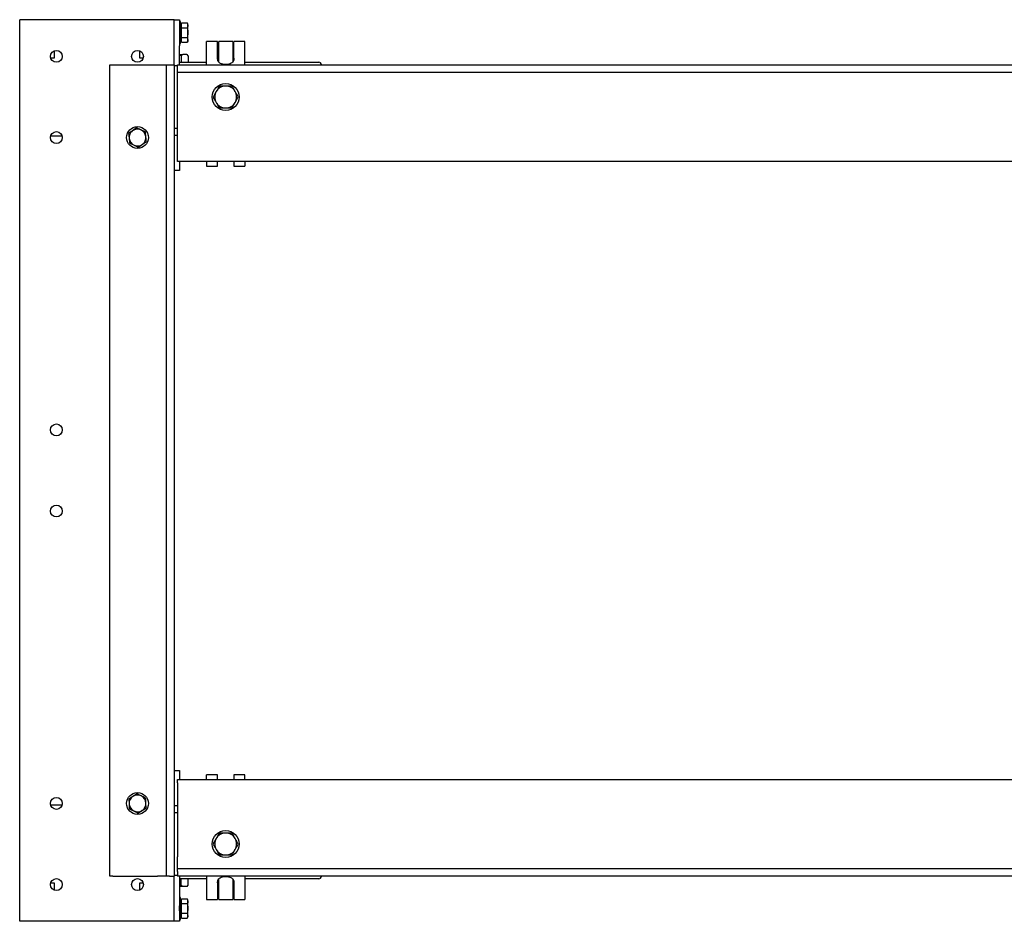
# Model space of a CAD drawing. Units: millimetres. Extents: x 348 to 4300, y 151 to 4359.
# Drawn here: x 1423 to 2188, y 3659 to 4359 of the extents above; entities that cross this region are included whole.
import ezdxf

# ---------------------------------------------------------------- set-up
doc = ezdxf.new("R2010")
doc.units = ezdxf.units.MM
doc.header["$LTSCALE"] = 20

msp = doc.modelspace()

# ---------------------------------------------------------------- linework, layer by layer
at = {"color": 7, "linetype": 'Continuous', "lineweight": 25}
for p, q in [((1422.95, 3659.35), (1422.95, 4359.35)), ((1428.95, 4359.35), (1422.95, 4359.35)), ((1536.95, 4359.35), (1428.95, 4359.35)), ((1542.95, 4359.35), (1536.95, 4359.35)), ((1542.95, 4359.35), (1546.95, 4359.35)), ((1542.95, 4324.35), (1542.95, 4359.35)), ((1546.95, 4359.35), (1546.95, 4351.35)), ((1547.95, 4357.85), (1546.95, 4357.85)), ((1547.95, 4340.85), (1547.95, 4357.85)), ((1548.55, 4355.85), (1547.95, 4355.85)), ((1548.55, 4354.98), (1548.55, 4356.85)), ((1548.55, 4356.85), (1553.04, 4356.85)), ((1548.55, 4353.1), (1548.55, 4354.98)), ((1548.55, 4353.1), (1553.04, 4353.1)), ((1548.55, 4349.35), (1548.55, 4353.1)), ((1553.62, 4355.85), (1553.04, 4356.85)), ((1553.04, 4356.85), (1553.62, 4354.98)), ((1553.62, 4354.98), (1553.62, 4355.85)), ((1553.62, 4349.35), (1553.62, 4354.98)), ((1546.95, 4351.35), (1546.95, 4347.26)), ((1546.95, 4347.26), (1546.95, 4342.15)), ((1548.55, 4345.59), (1548.55, 4349.35)), ((1548.55, 4345.59), (1553.04, 4345.59)), ((1548.55, 4343.72), (1548.55, 4345.59)), ((1553.04, 4345.59), (1553.62, 4343.72)), ((1553.62, 4343.72), (1553.62, 4349.35)), ((1546.95, 4342.15), (1546.95, 4338.95)), ((1546.95, 4340.85), (1547.95, 4340.85)), ((1546.95, 4324.35), (1546.95, 4338.95)), ((1547.95, 4342.85), (1548.55, 4342.85)), ((1548.55, 4341.84), (1548.55, 4343.72)), ((1548.55, 4341.84), (1553.04, 4341.84)), ((1553.04, 4341.84), (1553.62, 4342.85)), ((1553.62, 4342.85), (1553.62, 4343.72)), ((1576.6, 4342.43), (1568, 4342.43)), ((1568, 4330.88), (1568, 4342.43)), ((1576.6, 4330.88), (1576.6, 4342.43)), ((1577.5, 4337.14), (1576.6, 4337.14)), ((1577.5, 4337.06), (1576.6, 4337.06)), ((1588.4, 4342.43), (1577.5, 4342.43)), ((1577.5, 4326.35), (1577.5, 4342.43)), ((1588.4, 4342.43), (1588.4, 4326.35)), ((1588.4, 4337.14), (1589.3, 4337.14)), ((1589.3, 4337.06), (1588.4, 4337.06)), ((1597.9, 4342.43), (1589.3, 4342.43)), ((1589.3, 4330.88), (1589.3, 4342.43)), ((1597.9, 4330.88), (1597.9, 4342.43)), ((1449.7, 4329.5), (1447.05, 4329.5)), ((1449.7, 4335.1), (1449.7, 4329.5)), ((1516.2, 4329.5), (1516.2, 4335.1)), ((1518.84, 4329.5), (1516.2, 4329.5)), ((1546.95, 4332.35), (1549.66, 4332.35)), ((1548.43, 4331.35), (1548.43, 4326.35)), ((1552.69, 4332.35), (1549.66, 4332.35)), ((1553.92, 4331.35), (1552.69, 4332.35)), ((1552.69, 4332.35), (1552.92, 4332.35)), ((1553.92, 4331.35), (1552.92, 4332.35)), ((1553.92, 4331.35), (1553.92, 4326.35)), ((1568, 4325.93), (1568, 4330.88)), ((1576.6, 4329.41), (1576.6, 4330.88)), ((1589.3, 4329.41), (1589.3, 4330.88)), ((1597.9, 4325.93), (1597.9, 4330.88)), ((1492.95, 3694.35), (1492.95, 4324.35)), ((1492.95, 4324.35), (1495.35, 4324.35)), ((1495.35, 4324.35), (1529.95, 4324.35)), ((1529.95, 4324.35), (1536.95, 4324.35)), ((1536.95, 3694.35), (1536.95, 4324.35)), ((1536.95, 4324.35), (1539.35, 4324.35)), ((1539.35, 4324.35), (1542.95, 4324.35)), ((1542.95, 4324.35), (1542.95, 3694.35)), ((1545.45, 4323.5), (1542.95, 4323.5)), ((1545.45, 4320.75), (1545.45, 4324.35)), ((1545.45, 4324.35), (2820.45, 4324.35)), ((1546.95, 4326.35), (1562.95, 4326.35)), ((1562.95, 4326.35), (1568, 4326.35)), ((1568, 4324.35), (1568, 4325.93)), ((1576.72, 4328.17), (1577.5, 4328.17)), ((1583.3, 4324.5), (1582.6, 4324.5)), ((1588.4, 4328.17), (1589.17, 4328.17)), ((1597.9, 4326.35), (1655.41, 4326.35)), ((1597.9, 4324.35), (1597.9, 4325.93)), ((1545.45, 4318.35), (1545.45, 4320.75)), ((2820.45, 4318.35), (1545.45, 4318.35)), ((1545.45, 4309.35), (1545.45, 4318.35)), ((1545.45, 4251.75), (1545.45, 4309.35)), ((1513.64, 4275.31), (1510.61, 4273.09)), ((1542.95, 4275.2), (1545.45, 4275.2)), ((1447.05, 4269.2), (1455.84, 4269.2)), ((1520.5, 4272.28), (1517.07, 4273.79)), ((1545.45, 4269.35), (1542.95, 4269.35)), ((1508.39, 4263.42), (1511.82, 4261.9)), ((1515.26, 4260.39), (1518.28, 4262.6)), ((1545.45, 4249.35), (1545.45, 4251.75)), ((2820.45, 4249.35), (1545.45, 4249.35)), ((1546.95, 4249.35), (1546.95, 4242.35)), ((1568, 4249.35), (1568, 4248.38)), ((1568, 4248.38), (1568, 4245.73)), ((1568, 4245.73), (1576.6, 4245.73)), ((1576.6, 4248.38), (1576.6, 4249.35)), ((1576.6, 4245.73), (1576.6, 4248.38)), ((1589.3, 4249.35), (1589.3, 4248.38)), ((1589.3, 4248.38), (1589.3, 4245.73)), ((1589.3, 4245.73), (1597.9, 4245.73)), ((1597.9, 4249.35), (1597.9, 4248.38)), ((1597.9, 4248.38), (1597.9, 4245.73)), ((1546.95, 4242.35), (1542.95, 4242.35)), ((1542.95, 3776.35), (1546.95, 3776.35)), ((1546.95, 3776.35), (1546.95, 3769.35)), ((1576.6, 3772.97), (1568, 3772.97)), ((1568, 3770.31), (1568, 3772.97)), ((1568, 3769.35), (1568, 3770.31)), ((1576.6, 3770.31), (1576.6, 3772.97)), ((1576.6, 3769.35), (1576.6, 3770.31)), ((1597.9, 3772.97), (1589.3, 3772.97)), ((1589.3, 3772.97), (1589.3, 3770.31)), ((1589.3, 3770.31), (1589.3, 3769.35)), ((1597.9, 3770.31), (1597.9, 3772.97)), ((1597.9, 3769.35), (1597.9, 3770.31)), ((1545.45, 3769.35), (2820.45, 3769.35)), ((1545.45, 3766.95), (1545.45, 3769.35)), ((1545.45, 3766.95), (1545.45, 3709.35)), ((1514.08, 3758.34), (1510.92, 3756.31)), ((1455.84, 3749.5), (1447.05, 3749.5)), ((1507.77, 3754.28), (1507.95, 3750.53)), ((1521.12, 3747.42), (1520.94, 3751.17)), ((1542.95, 3749.35), (1545.45, 3749.35)), ((1514.82, 3743.35), (1517.97, 3745.38)), ((1545.45, 3743.5), (1542.95, 3743.5)), ((1545.45, 3700.35), (1545.45, 3709.35)), ((1495.35, 3694.35), (1492.95, 3694.35)), ((1495.35, 3694.35), (1529.95, 3694.35)), ((1536.95, 3694.35), (1529.95, 3694.35)), ((1539.35, 3694.35), (1536.95, 3694.35)), ((1539.35, 3694.35), (1542.95, 3694.35)), ((1542.95, 3695.2), (1545.45, 3695.2)), ((1542.95, 3659.35), (1542.95, 3694.35)), ((1545.45, 3700.35), (2820.45, 3700.35)), ((1545.45, 3697.95), (1545.45, 3700.35)), ((1545.45, 3697.95), (1545.45, 3694.35)), ((2820.45, 3694.35), (1545.45, 3694.35)), ((1546.95, 3694.35), (1546.95, 3679.74)), ((1568, 3694.35), (1568, 3692.77)), ((1582.6, 3694.2), (1583.3, 3694.2)), ((1597.9, 3694.35), (1597.9, 3692.77)), ((1447.05, 3689.2), (1449.7, 3689.2)), ((1449.7, 3689.2), (1449.7, 3683.59)), ((1516.2, 3683.59), (1516.2, 3689.2)), ((1516.2, 3689.2), (1518.84, 3689.2)), ((1562.95, 3692.35), (1546.95, 3692.35)), ((1549.66, 3686.35), (1546.95, 3686.35)), ((1548.43, 3687.35), (1548.43, 3692.35)), ((1552.69, 3686.35), (1549.66, 3686.35)), ((1553.92, 3687.35), (1552.69, 3686.35)), ((1552.92, 3686.35), (1552.69, 3686.35)), ((1552.92, 3686.35), (1553.92, 3687.35)), ((1553.92, 3687.35), (1553.92, 3692.35)), ((1568, 3692.35), (1562.95, 3692.35)), ((1568, 3692.77), (1568, 3687.81)), ((1568, 3687.81), (1568, 3676.26)), ((1576.6, 3689.28), (1576.6, 3687.81)), ((1576.6, 3687.81), (1576.6, 3676.26)), ((1577.5, 3690.52), (1576.72, 3690.52)), ((1577.5, 3676.26), (1577.5, 3692.35)), ((1588.4, 3692.35), (1588.4, 3676.26)), ((1589.18, 3690.52), (1588.4, 3690.52)), ((1589.3, 3689.28), (1589.3, 3687.81)), ((1589.3, 3687.81), (1589.3, 3676.26)), ((1597.9, 3692.77), (1597.9, 3687.81)), ((1655.41, 3692.35), (1597.9, 3692.35)), ((1597.9, 3687.81), (1597.9, 3676.26)), ((1546.95, 3679.74), (1546.95, 3676.55)), ((1576.6, 3681.64), (1577.5, 3681.64)), ((1577.5, 3681.56), (1576.6, 3681.56)), ((1588.4, 3681.64), (1589.3, 3681.64)), ((1588.4, 3681.56), (1589.3, 3681.56)), ((1547.95, 3677.85), (1546.95, 3677.85)), ((1546.95, 3676.55), (1546.95, 3671.44)), ((1546.95, 3667.35), (1546.95, 3671.44)), ((1547.95, 3660.85), (1547.95, 3677.85)), ((1548.55, 3675.85), (1547.95, 3675.85)), ((1548.55, 3674.98), (1548.55, 3676.85)), ((1548.55, 3676.85), (1553.04, 3676.85)), ((1548.55, 3673.1), (1548.55, 3674.98)), ((1548.55, 3673.1), (1553.04, 3673.1)), ((1548.55, 3669.35), (1548.55, 3673.1)), ((1553.62, 3675.85), (1553.04, 3676.85)), ((1553.04, 3676.85), (1553.62, 3674.98)), ((1553.62, 3674.98), (1553.62, 3675.85)), ((1553.62, 3669.35), (1553.62, 3674.98)), ((1568, 3676.26), (1576.6, 3676.26)), ((1577.5, 3676.26), (1588.4, 3676.26)), ((1589.3, 3676.26), (1597.9, 3676.26)), ((1546.95, 3667.35), (1546.95, 3659.35)), ((1548.55, 3665.59), (1548.55, 3669.35)), ((1548.55, 3665.59), (1553.04, 3665.59)), ((1548.55, 3663.72), (1548.55, 3665.59)), ((1548.55, 3661.84), (1548.55, 3663.72)), ((1553.04, 3665.59), (1553.62, 3663.72)), ((1553.62, 3663.72), (1553.62, 3669.35)), ((1553.62, 3662.85), (1553.62, 3663.72)), ((1428.95, 3659.35), (1422.95, 3659.35)), ((1536.95, 3659.35), (1428.95, 3659.35)), ((1542.95, 3659.35), (1536.95, 3659.35)), ((1546.95, 3659.35), (1542.95, 3659.35)), ((1546.95, 3660.85), (1547.95, 3660.85)), ((1547.95, 3662.85), (1548.55, 3662.85)), ((1548.55, 3661.84), (1553.04, 3661.84)), ((1553.04, 3661.84), (1553.62, 3662.85))]:
    msp.add_line(p, q, dxfattribs=at)
for centre, radius in [((1451.45, 4330.85), 4.6), ((1514.45, 4330.85), 4.6), ((1582.95, 4299.35), 10.5), ((1514.45, 4267.85), 8.5), ((1451.45, 4267.85), 4.6), ((1451.45, 4040.85), 4.6), ((1451.45, 3977.85), 4.6), ((1451.45, 3750.85), 4.6), ((1514.45, 3750.85), 8.5), ((1582.95, 3719.35), 10.5), ((1451.45, 3687.85), 4.6), ((1514.45, 3687.85), 4.6)]:
    msp.add_circle(centre, radius, dxfattribs=at)
for centre, radius, start, end in [((1582.95, 4299.35), 8.5, 90, 150), ((1582.95, 4299.35), 8.5, 30, 90), ((1582.95, 4299.35), 8.5, 150, 210), ((1582.95, 4299.35), 8.5, 330, 30), ((1582.95, 4299.35), 8.5, 210, 270), ((1582.95, 4299.35), 8.5, 270, 330), ((1514.45, 4267.85), 6.5, 126.18627, 186.18627), ((1514.45, 4267.85), 6.5, 66.18627, 126.18627), ((1514.45, 4267.85), 6.5, 6.18627, 66.18627), ((1514.45, 4267.85), 6.5, 306.18627, 6.18627), ((1514.45, 4267.85), 6.5, 186.18627, 246.18627), ((1514.45, 4267.85), 6.5, 246.18627, 306.18627), ((1514.45, 3750.85), 6.5, 122.81576, 182.81576), ((1514.45, 3750.85), 6.5, 62.81576, 122.81576), ((1514.45, 3750.85), 6.5, 2.81576, 62.81576), ((1514.45, 3750.85), 6.5, 182.81576, 242.81576), ((1514.45, 3750.85), 6.5, 302.81576, 2.81576), ((1514.45, 3750.85), 6.5, 242.81576, 302.81576), ((1582.95, 3719.35), 8.5, 90, 150), ((1582.95, 3719.35), 8.5, 30, 90), ((1582.95, 3719.35), 8.5, 150, 210), ((1582.95, 3719.35), 8.5, 330, 30), ((1582.95, 3719.35), 8.5, 210, 270), ((1582.95, 3719.35), 8.5, 270, 330)]:
    msp.add_arc(centre, radius, start, end, dxfattribs=at)
for centre, start_param, end_param in [((1655.41, 4321.35), 5.35589, 6.283185), ((1655.41, 3697.35), 3.141593, 4.068888)]:
    msp.add_ellipse(centre, major_axis=(0, 5), ratio=0.507688, start_param=start_param, end_param=end_param, dxfattribs=at)
for points, knots in [([(1553.62, 4354.98), (1553.62, 4354.93), (1553.61, 4354.3), (1553.32, 4353.68), (1553.04, 4353.1)], [0, 0, 0, 0, 0.0702148, 1, 1, 1, 1]), ([(1553.04, 4353.1), (1553.28, 4352.16), (1553.59, 4350.92), (1553.61, 4349.65), (1553.62, 4349.35)], [0, 0, 0, 0, 0.758149, 1, 1, 1, 1]), ([(1553.62, 4349.35), (1553.55, 4348.36), (1553.46, 4347.09), (1553.12, 4345.87), (1553.04, 4345.59)], [0, 0, 0, 0, 0.776287, 1, 1, 1, 1]), ([(1553.62, 4343.72), (1553.62, 4343.67), (1553.61, 4343.04), (1553.32, 4342.42), (1553.04, 4341.84)], [0, 0, 0, 0, 0.070215, 1, 1, 1, 1]), ([(1548.43, 4331.35), (1548.26, 4331.43), (1547.78, 4331.67), (1547.27, 4331.85), (1546.95, 4331.97)], [0, 0, 0, 0, 0.355369, 1, 1, 1, 1]), ([(1549.66, 4332.35), (1549.49, 4332.24), (1549.07, 4331.96), (1548.67, 4331.58), (1548.43, 4331.35)], [0, 0, 0, 0, 0.39988, 1, 1, 1, 1]), ([(1578.05, 4325.93), (1577.75, 4326.21), (1577.15, 4326.79), (1576.67, 4328.05), (1576.62, 4328.98), (1576.6, 4329.41)], [0, 0, 0, 0, 0.351602, 0.705369, 1, 1, 1, 1]), ([(1589.3, 4329.41), (1589.27, 4328.96), (1589.23, 4328.06), (1588.77, 4326.9), (1588.25, 4326.26), (1587.9, 4325.98), (1587.84, 4325.93)], [0, 0, 0, 0, 0.310403, 0.620936, 0.932113, 1, 1, 1, 1]), ([(1582.6, 4324.5), (1581.94, 4324.54), (1580.63, 4324.63), (1579.07, 4325.23), (1578.34, 4325.73), (1578.05, 4325.93)], [0, 0, 0, 0, 0.377535, 0.755004, 1, 1, 1, 1]), ([(1587.84, 4325.93), (1587.37, 4325.62), (1586.43, 4325.02), (1584.77, 4324.56), (1583.7, 4324.52), (1583.3, 4324.5)], [0, 0, 0, 0, 0.382916, 0.766077, 1, 1, 1, 1]), ([(1578.04, 4307.85), (1577.64, 4307.16), (1576.84, 4305.76), (1576.01, 4304.32), (1575.59, 4303.6)], [0, 0, 0, 0, 0.495458, 1, 1, 1, 1]), ([(1582.95, 4307.85), (1582.83, 4307.85), (1581.95, 4307.85), (1580.29, 4307.85), (1578.79, 4307.85), (1578.04, 4307.85)], [0, 0, 0, 0, 0.070088, 0.530783, 1, 1, 1, 1]), ([(1587.85, 4307.85), (1587.06, 4307.85), (1585.45, 4307.85), (1583.79, 4307.85), (1582.95, 4307.85)], [0, 0, 0, 0, 0.495458, 1, 1, 1, 1]), ([(1590.31, 4303.6), (1589.64, 4304.76), (1588.81, 4306.2), (1588.01, 4307.58), (1587.85, 4307.85)], [0, 0, 0, 0, 0.80725, 1, 1, 1, 1]), ([(1575.59, 4303.6), (1575.53, 4303.5), (1575.09, 4302.73), (1574.26, 4301.3), (1573.51, 4300), (1573.13, 4299.35)], [0, 0, 0, 0, 0.070088, 0.530783, 1, 1, 1, 1]), ([(1573.13, 4299.35), (1573.29, 4299.08), (1574.08, 4297.7), (1574.92, 4296.26), (1575.59, 4295.1)], [0, 0, 0, 0, 0.19275, 1, 1, 1, 1]), ([(1592.76, 4299.35), (1592.13, 4300.44), (1591.32, 4301.85), (1590.49, 4303.28), (1590.31, 4303.6)], [0, 0, 0, 0, 0.7824545, 1, 1, 1, 1]), ([(1590.31, 4295.1), (1590.37, 4295.2), (1590.81, 4295.96), (1591.64, 4297.4), (1592.38, 4298.69), (1592.76, 4299.35)], [0, 0, 0, 0, 0.070088, 0.530783, 1, 1, 1, 1]), ([(1575.59, 4295.1), (1575.77, 4294.78), (1576.6, 4293.35), (1577.41, 4291.94), (1578.04, 4290.85)], [0, 0, 0, 0, 0.2175455, 1, 1, 1, 1]), ([(1578.04, 4290.85), (1578.84, 4290.85), (1580.44, 4290.85), (1582.11, 4290.85), (1582.95, 4290.85)], [0, 0, 0, 0, 0.495458, 1, 1, 1, 1]), ([(1582.95, 4290.85), (1583.06, 4290.85), (1583.94, 4290.85), (1585.6, 4290.85), (1587.1, 4290.85), (1587.85, 4290.85)], [0, 0, 0, 0, 0.070088, 0.530783, 1, 1, 1, 1]), ([(1587.85, 4290.85), (1588.25, 4291.54), (1589.06, 4292.93), (1589.89, 4294.37), (1590.31, 4295.1)], [0, 0, 0, 0, 0.495458, 1, 1, 1, 1]), ([(1517.07, 4273.79), (1516.99, 4273.83), (1515.83, 4274.34), (1514.69, 4274.84), (1513.64, 4275.31)], [0, 0, 0, 0, 0.070215, 1, 1, 1, 1]), ([(1510.61, 4273.09), (1510.54, 4273.04), (1509.51, 4272.29), (1508.51, 4271.56), (1507.58, 4270.88)], [0, 0, 0, 0, 0.070215, 1, 1, 1, 1]), ([(1507.58, 4270.88), (1507.68, 4269.94), (1507.81, 4268.71), (1507.95, 4267.45), (1507.98, 4267.15)], [0, 0, 0, 0, 0.7581486, 1, 1, 1, 1]), ([(1520.91, 4268.55), (1520.88, 4268.85), (1520.74, 4270.12), (1520.61, 4271.35), (1520.5, 4272.28)], [0, 0, 0, 0, 0.241851, 1, 1, 1, 1]), ([(1521.31, 4264.82), (1521.28, 4265.09), (1521.15, 4266.3), (1521.02, 4267.57), (1520.91, 4268.55)], [0, 0, 0, 0, 0.223713, 1, 1, 1, 1]), ([(1507.98, 4267.15), (1508.09, 4266.17), (1508.23, 4264.9), (1508.36, 4263.69), (1508.39, 4263.42)], [0, 0, 0, 0, 0.776287, 1, 1, 1, 1]), ([(1511.82, 4261.9), (1511.9, 4261.86), (1513.06, 4261.35), (1514.2, 4260.85), (1515.26, 4260.39)], [0, 0, 0, 0, 0.0702148, 1, 1, 1, 1]), ([(1518.28, 4262.6), (1518.36, 4262.65), (1519.38, 4263.4), (1520.38, 4264.13), (1521.31, 4264.82)], [0, 0, 0, 0, 0.0702148, 1, 1, 1, 1]), ([(1510.92, 3756.31), (1510.85, 3756.26), (1509.78, 3755.57), (1508.74, 3754.9), (1507.77, 3754.28)], [0, 0, 0, 0, 0.070215, 1, 1, 1, 1]), ([(1517.42, 3756.63), (1516.54, 3757.08), (1515.41, 3757.66), (1514.32, 3758.22), (1514.08, 3758.34)], [0, 0, 0, 0, 0.776287, 1, 1, 1, 1]), ([(1520.75, 3754.91), (1519.92, 3755.34), (1518.82, 3755.91), (1517.69, 3756.49), (1517.42, 3756.63)], [0, 0, 0, 0, 0.7581486, 1, 1, 1, 1]), ([(1507.95, 3750.53), (1507.96, 3750.44), (1508.02, 3749.17), (1508.08, 3747.93), (1508.14, 3746.78)], [0, 0, 0, 0, 0.070215, 1, 1, 1, 1]), ([(1517.97, 3745.38), (1518.04, 3745.43), (1519.11, 3746.12), (1520.15, 3746.79), (1521.12, 3747.42)], [0, 0, 0, 0, 0.070215, 1, 1, 1, 1]), ([(1520.94, 3751.17), (1520.93, 3751.26), (1520.87, 3752.52), (1520.81, 3753.76), (1520.75, 3754.91)], [0, 0, 0, 0, 0.070215, 1, 1, 1, 1]), ([(1508.14, 3746.78), (1508.38, 3746.65), (1509.47, 3746.1), (1510.6, 3745.52), (1511.48, 3745.07)], [0, 0, 0, 0, 0.2237133, 1, 1, 1, 1]), ([(1511.48, 3745.07), (1511.75, 3744.92), (1512.88, 3744.34), (1513.98, 3743.78), (1514.82, 3743.35)], [0, 0, 0, 0, 0.241851, 1, 1, 1, 1]), ([(1578.04, 3727.85), (1577.41, 3726.75), (1576.6, 3725.35), (1575.77, 3723.91), (1575.59, 3723.6)], [0, 0, 0, 0, 0.782454, 1, 1, 1, 1]), ([(1582.95, 3727.85), (1582.83, 3727.85), (1581.95, 3727.85), (1580.29, 3727.85), (1578.79, 3727.85), (1578.04, 3727.85)], [0, 0, 0, 0, 0.070088, 0.530783, 1, 1, 1, 1]), ([(1587.85, 3727.85), (1587.06, 3727.85), (1585.45, 3727.85), (1583.79, 3727.85), (1582.95, 3727.85)], [0, 0, 0, 0, 0.495458, 1, 1, 1, 1]), ([(1590.31, 3723.6), (1590.25, 3723.7), (1589.81, 3724.46), (1588.98, 3725.9), (1588.23, 3727.19), (1587.85, 3727.85)], [0, 0, 0, 0, 0.070088, 0.530783, 1, 1, 1, 1]), ([(1575.59, 3723.6), (1574.92, 3722.44), (1574.08, 3721), (1573.29, 3719.61), (1573.13, 3719.35)], [0, 0, 0, 0, 0.80725, 1, 1, 1, 1]), ([(1573.13, 3719.35), (1573.53, 3718.66), (1574.33, 3717.26), (1575.17, 3715.82), (1575.59, 3715.1)], [0, 0, 0, 0, 0.495458, 1, 1, 1, 1]), ([(1592.76, 3719.35), (1592.36, 3720.04), (1591.56, 3721.43), (1590.73, 3722.87), (1590.31, 3723.6)], [0, 0, 0, 0, 0.495458, 1, 1, 1, 1]), ([(1590.31, 3715.1), (1590.49, 3715.41), (1591.32, 3716.85), (1592.13, 3718.25), (1592.76, 3719.35)], [0, 0, 0, 0, 0.217546, 1, 1, 1, 1]), ([(1575.59, 3715.1), (1575.64, 3715), (1576.08, 3714.23), (1576.91, 3712.8), (1577.66, 3711.5), (1578.04, 3710.85)], [0, 0, 0, 0, 0.070088, 0.530783, 1, 1, 1, 1]), ([(1578.04, 3710.85), (1578.84, 3710.85), (1580.44, 3710.85), (1582.11, 3710.85), (1582.95, 3710.85)], [0, 0, 0, 0, 0.495458, 1, 1, 1, 1]), ([(1582.95, 3710.85), (1583.06, 3710.85), (1583.94, 3710.85), (1585.6, 3710.85), (1587.1, 3710.85), (1587.85, 3710.85)], [0, 0, 0, 0, 0.070088, 0.530783, 1, 1, 1, 1]), ([(1587.85, 3710.85), (1588.01, 3711.11), (1588.81, 3712.5), (1589.64, 3713.94), (1590.31, 3715.1)], [0, 0, 0, 0, 0.19275, 1, 1, 1, 1]), ([(1578.05, 3692.77), (1578.52, 3693.07), (1579.46, 3693.68), (1581.13, 3694.13), (1582.19, 3694.18), (1582.6, 3694.2)], [0, 0, 0, 0, 0.382916, 0.766077, 1, 1, 1, 1]), ([(1583.3, 3694.2), (1583.95, 3694.15), (1585.26, 3694.06), (1586.82, 3693.47), (1587.55, 3692.96), (1587.84, 3692.77)], [0, 0, 0, 0, 0.377535, 0.755004, 1, 1, 1, 1]), ([(1548.43, 3687.35), (1548.26, 3687.26), (1547.78, 3687.02), (1547.27, 3686.84), (1546.95, 3686.72)], [0, 0, 0, 0, 0.355369, 1, 1, 1, 1]), ([(1549.66, 3686.35), (1549.49, 3686.46), (1549.07, 3686.73), (1548.67, 3687.12), (1548.43, 3687.35)], [0, 0, 0, 0, 0.39988, 1, 1, 1, 1]), ([(1576.6, 3689.28), (1576.62, 3689.73), (1576.67, 3690.64), (1577.12, 3691.79), (1577.65, 3692.44), (1577.99, 3692.72), (1578.05, 3692.77)], [0, 0, 0, 0, 0.310403, 0.620936, 0.932113, 1, 1, 1, 1]), ([(1587.84, 3692.77), (1588.14, 3692.48), (1588.75, 3691.91), (1589.23, 3690.65), (1589.27, 3689.71), (1589.3, 3689.28)], [0, 0, 0, 0, 0.351602, 0.705369, 1, 1, 1, 1]), ([(1553.62, 3674.98), (1553.62, 3674.93), (1553.61, 3674.3), (1553.32, 3673.68), (1553.04, 3673.1)], [0, 0, 0, 0, 0.070215, 1, 1, 1, 1]), ([(1553.04, 3673.1), (1553.28, 3672.16), (1553.59, 3670.92), (1553.61, 3669.65), (1553.62, 3669.35)], [0, 0, 0, 0, 0.758149, 1, 1, 1, 1]), ([(1553.62, 3669.35), (1553.55, 3668.36), (1553.46, 3667.09), (1553.12, 3665.87), (1553.04, 3665.59)], [0, 0, 0, 0, 0.7762867, 1, 1, 1, 1]), ([(1553.62, 3663.72), (1553.62, 3663.67), (1553.61, 3663.04), (1553.32, 3662.42), (1553.04, 3661.84)], [0, 0, 0, 0, 0.070215, 1, 1, 1, 1])]:
    msp.add_open_spline(points, degree=3, knots=knots, dxfattribs=at)

doc.saveas('drawing.dxf')
